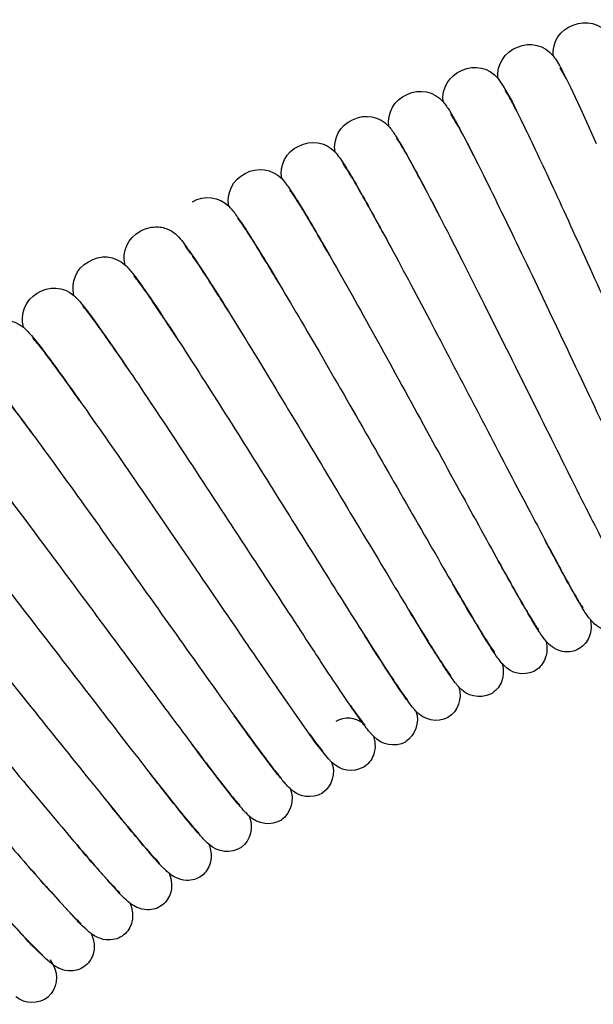
# Model space of a CAD drawing. Units: millimetres. Extents: x -1031 to -757, y -58 to 426.
# Drawn here: x -968 to -944, y 377 to 418 of the extents above; entities that cross this region are included whole.
import ezdxf

# ---------------------------------------------------------------- set-up
doc = ezdxf.new("R2010")
doc.units = ezdxf.units.MM
doc.header["$MEASUREMENT"] = 0
doc.layers.add('Make2D$Visible$Curves', color=7, linetype='Continuous', true_color=0x000000)

msp = doc.modelspace()

# ---------------------------------------------------------------- linework, layer by layer
at = {"layer": 'Make2D$Visible$Curves', "color": 18, "lineweight": -3, "true_color": 0x000000}
for p, q in [((-945.499, 415.323), (-945.755, 415.782)), ((-945.752, 415.78), (-945.692, 415.712)), ((-948.017, 414.866), (-947.955, 414.8)), ((-950.262, 413.903), (-950.199, 413.839)), ((-952.488, 412.899), (-952.423, 412.836)), ((-954.691, 411.849), (-954.628, 411.79)), ((-956.879, 410.76), (-956.849, 410.734)), ((-956.844, 410.729), (-956.811, 410.7)), ((-959.041, 409.628), (-958.974, 409.569)), ((-961.182, 408.453), (-961.113, 408.395)), ((-950.08, 408.439), (-950.11, 408.499)), ((-963.299, 407.237), (-963.228, 407.18)), ((-965.392, 405.978), (-965.323, 405.927)), ((-967.463, 404.681), (-967.389, 404.628)), ((-950.138, 394.495), (-950.159, 394.53)), ((-944.826, 393.59), (-944.887, 393.655)), ((-946.656, 392.695), (-946.721, 392.76)), ((-948.47, 391.765), (-948.534, 391.827)), ((-948.095, 391.239), (-948.139, 391.288)), ((-950.265, 390.799), (-950.329, 390.859)), ((-956.074, 388.39), (-957.436, 390.329)), ((-952.04, 389.799), (-952.107, 389.859)), ((-953.798, 388.763), (-953.864, 388.822)), ((-955.564, 387.722), (-955.6, 387.752)), ((-955.531, 387.696), (-955.563, 387.721)), ((-957.278, 386.619), (-957.316, 386.649)), ((-957.246, 386.594), (-957.278, 386.619)), ((-958.971, 385.483), (-959.009, 385.512)), ((-958.938, 385.458), (-958.971, 385.483)), ((-962.258, 383.088), (-962.328, 383.14)), ((-963.881, 381.856), (-963.954, 381.908)), ((-965.48, 380.592), (-965.553, 380.642)), ((-967.055, 379.298), (-967.148, 379.357)), ((-966.748, 379.121), (-966.627, 378.901))]:
    msp.add_line(p, q, dxfattribs=at)
for points in [[(-946.046, 416.289, -0.052712), (-945.707, 415.741), (-945.533, 415.404), (-945.333, 414.996), (-944.852, 413.971), (-944.272, 412.686)], [(-963.47, 381.443, -0.040929), (-964.025, 381.985, -0.009558), (-966.008, 384.266)], [(-965.061, 380.188, -0.040927), (-965.627, 380.718, -0.00955), (-967.638, 382.943)], [(-966.627, 378.901, -0.044102), (-967.78, 380.015), (-969.278, 381.628)]]:
    msp.add_lwpolyline(points, format="xyb", dxfattribs=at)
at = {"layer": 'Make2D$Visible$Curves', "color": 18, "lineweight": -3, "true_color": 0x000000, "extrusion": (0, 0, -1)}
for centre, radius, start, end in [((944.813, 416.385), 1.237, 355.5266, 70.9157), ((944.737, 416.418), 1.234, 67.0633, 142.6901), ((947.013, 415.516), 1.237, 66.0187, 141.3464), ((947.09, 415.487), 1.235, 354.266, 69.8546), ((949.271, 414.579), 1.234, 64.8289, 140.5621), ((949.347, 414.544), 1.235, 353.1551, 68.7057), ((955.481, 410.358), 8.738, 145.0595, 155.1464), ((951.585, 413.558), 1.235, 352.0391, 67.5897), ((951.51, 413.593), 1.234, 63.7184, 139.3367), ((953.729, 412.564), 1.234, 62.6023, 138.2206), ((953.804, 412.527), 1.235, 350.9333, 66.4732), ((955.928, 411.492), 1.235, 61.4953, 137.0664), ((956.004, 411.455), 1.234, 349.7739, 65.416), ((958.178, 410.337), 1.237, 348.8677, 64.1957), ((958.106, 410.375), 1.237, 60.4289, 135.8772), ((960.261, 409.218), 1.237, 59.3158, 134.6729), ((962.464, 407.979), 1.237, 346.5974, 61.9648), ((964.572, 406.738), 1.237, 345.5082, 60.8626), ((964.502, 406.79), 1.229, 56.8227, 132.7706), ((966.587, 405.498), 1.238, 55.9964, 131.307), ((966.656, 405.456), 1.237, 344.4243, 59.7394), ((968.646, 404.177), 1.238, 54.8817, 130.1408), ((947.285, 391.954), 1.081, 245.6133, 318.2795), ((950.974, 389.994), 1.1, 162.4447, 237.326), ((949.082, 391.032), 1.099, 245.0197, 320.0337), ((952.734, 388.981), 1.1, 161.3287, 236.2099), ((950.863, 390.055), 1.099, 243.9037, 318.9177), ((947.731, 394.071), 10.093, 317.43, 325.7407), ((952.624, 389.043), 1.099, 242.7953, 317.837), ((956.191, 386.851), 1.099, 159.0863, 234.0345), ((954.365, 388), 1.1, 241.7351, 316.5777), ((957.889, 385.736), 1.099, 157.9652, 232.9174), ((956.085, 386.919), 1.1, 240.5891, 315.5063), ((959.565, 384.588), 1.099, 156.8488, 231.8013), ((957.785, 385.806), 1.1, 239.473, 314.3901), ((959.462, 384.661), 1.1, 238.3602, 313.2888), ((967.591, 378.373), 1.1, 151.2907, 226.1942), ((967.495, 378.456), 1.101, 232.8005, 307.6399)]:
    msp.add_arc(centre, radius, start, end, dxfattribs=at)
at = {"layer": 'Make2D$Visible$Curves', "color": 18, "lineweight": -3, "true_color": 0x000000}
for centre, radius, start, end in [((-964.533, 404.96), 16.841, 25.4142, 32.0758), ((-943.425, 397.015), 13.254, 214.1879, 218.5058), ((-954.489, 388.047), 0.996, 51.1289, 120.5757), ((-949.291, 393.092), 8.249, 214.7305, 220.8495)]:
    msp.add_arc(centre, radius, start, end, dxfattribs=at)
for points, knots in [([(-938.948, 395.547), (-939.019, 395.644), (-939.087, 395.757), (-939.198, 395.95), (-939.266, 396.078), (-939.348, 396.237), (-939.589, 396.708), (-939.91, 397.383), (-940.318, 398.266), (-940.723, 399.14), (-941.204, 400.199), (-941.732, 401.367), (-942.258, 402.532), (-942.83, 403.803), (-943.407, 405.084), (-943.952, 406.292), (-944.502, 407.509), (-945.022, 408.65), (-945.541, 409.788), (-946.031, 410.851), (-946.459, 411.763), (-946.885, 412.67), (-947.253, 413.434), (-947.53, 413.981), (-947.668, 414.253), (-947.786, 414.476), (-947.945, 414.758), (-948.018, 414.865), (-948.017, 414.866)], [2.165299, 2.165299, 2.165299, 2.165299, 3.163945, 3.163945, 4.778685, 4.778685, 4.778685, 9.041824, 9.041824, 9.041824, 13.292849, 13.292849, 13.292849, 17.537127, 17.537127, 17.537127, 21.540729, 21.540729, 21.540729, 25.538811, 25.538811, 25.538811, 29.528574, 29.528574, 29.528574, 31.591724, 31.591724, 33.241556, 33.241556, 33.241556, 33.241556]), ([(-950.573, 414.397), (-950.483, 414.289), (-950.377, 414.133), (-950.242, 413.915), (-950.162, 413.777), (-950.069, 413.611), (-949.793, 413.117), (-949.43, 412.414), (-948.982, 411.516), (-948.537, 410.624), (-948.016, 409.555), (-947.452, 408.384), (-946.89, 407.215), (-946.286, 405.947), (-945.683, 404.678), (-945.081, 403.41), (-944.48, 402.14), (-943.923, 400.967), (-943.921, 400.964), (-943.92, 400.96), (-943.918, 400.957)], [2.396531, 2.396531, 2.396531, 2.396531, 3.680852, 3.680852, 5.328219, 5.328219, 5.328219, 9.590659, 9.590659, 9.590659, 13.841515, 13.841515, 13.841515, 18.085524, 18.085524, 18.085524, 22.323685, 22.323685, 22.323685, 22.335877, 22.335877, 22.335877, 22.335877]), ([(-952.809, 413.387), (-952.716, 413.281), (-952.607, 413.127), (-952.468, 412.911), (-952.385, 412.775), (-952.289, 412.61), (-952.003, 412.121), (-951.627, 411.426), (-951.162, 410.536), (-950.7, 409.654), (-950.158, 408.595), (-949.571, 407.435), (-948.986, 406.277), (-948.358, 405.022), (-947.73, 403.764), (-947.104, 402.508), (-946.478, 401.25), (-945.898, 400.088), (-945.319, 398.929), (-944.785, 397.864), (-944.335, 396.98), (-943.889, 396.103), (-943.518, 395.392), (-943.27, 394.942), (-943.168, 394.757), (-943.082, 394.609), (-943.003, 394.482), (-942.978, 394.449), (-942.978, 394.449)], [2.396531, 2.396531, 2.396531, 2.396531, 3.680852, 3.680852, 5.328219, 5.328219, 5.328219, 9.590659, 9.590659, 9.590659, 13.841515, 13.841515, 13.841515, 18.085524, 18.085524, 18.085524, 22.323685, 22.323685, 22.323685, 26.555114, 26.555114, 26.555114, 30.775933, 30.775933, 30.775933, 32.574471, 32.574471, 33.470001, 33.470001, 33.470001, 33.470001]), ([(-950.8, 409.842), (-950.917, 410.067), (-951.029, 410.284), (-951.137, 410.489), (-951.587, 411.347), (-951.962, 412.038), (-952.211, 412.463), (-952.293, 412.604), (-952.364, 412.719), (-952.452, 412.853), (-952.489, 412.898), (-952.488, 412.899)], [25.499241, 25.499241, 25.499241, 25.499241, 26.505634, 26.505634, 26.505634, 30.726652, 30.726652, 30.726652, 32.179563, 32.179563, 33.254944, 33.254944, 33.254944, 33.254944]), ([(-955.024, 412.333), (-954.914, 412.21), (-954.761, 411.995), (-954.576, 411.712), (-954.442, 411.493), (-954.281, 411.219), (-953.963, 410.678), (-953.558, 409.951), (-953.078, 409.069), (-952.601, 408.192), (-952.053, 407.168), (-951.469, 406.064), (-950.886, 404.962), (-950.267, 403.783), (-949.652, 402.606), (-949.037, 401.431), (-948.425, 400.259), (-947.855, 399.171), (-947.254, 398.023), (-946.699, 396.969), (-946.232, 396.094), (-945.769, 395.226), (-945.385, 394.522), (-945.128, 394.077), (-945.022, 393.895), (-944.933, 393.748), (-944.852, 393.622), (-944.826, 393.59), (-944.826, 393.59)], [2.373922, 2.373922, 2.373922, 2.373922, 3.76227, 3.76227, 6.254733, 6.254733, 6.254733, 10.277753, 10.277753, 10.277753, 14.291567, 14.291567, 14.291567, 18.299457, 18.299457, 18.299457, 22.302153, 22.302153, 22.302153, 26.533557, 26.533557, 26.533557, 30.754381, 30.754381, 30.754381, 32.552922, 32.552922, 33.448454, 33.448454, 33.448454, 33.448454]), ([(-953.045, 409.008), (-953.131, 409.167), (-953.215, 409.32), (-953.296, 409.468), (-953.762, 410.317), (-954.151, 411), (-954.408, 411.421), (-954.493, 411.56), (-954.566, 411.673), (-954.657, 411.806), (-954.695, 411.85), (-954.694, 411.851)], [25.773471, 25.773471, 25.773471, 25.773471, 26.505634, 26.505634, 26.505634, 30.726652, 30.726652, 30.726652, 32.179563, 32.179563, 33.254944, 33.254944, 33.254944, 33.254944]), ([(-957.218, 411.236), (-957.144, 411.16), (-957.078, 411.076), (-956.949, 410.906), (-956.871, 410.792), (-956.775, 410.645), (-956.493, 410.215), (-956.119, 409.591), (-955.639, 408.76), (-955.164, 407.939), (-954.599, 406.936), (-953.979, 405.825), (-953.362, 404.715), (-952.691, 403.499), (-952.015, 402.268), (-951.341, 401.039), (-950.661, 399.796), (-950.025, 398.636), (-949.391, 397.479), (-948.798, 396.403), (-948.293, 395.495)], [2.371151, 2.371151, 2.371151, 2.371151, 3.258604, 3.258604, 4.815388, 4.815388, 4.815388, 9.080081, 9.080081, 9.080081, 13.331966, 13.331966, 13.331966, 17.576715, 17.576715, 17.576715, 21.815591, 21.815591, 21.815591, 26.076424, 26.076424, 26.076424, 26.076424]), ([(-955.238, 408.062), (-955.701, 408.873), (-956.097, 409.549), (-956.391, 410.026), (-956.541, 410.271), (-956.669, 410.469), (-956.817, 410.684), (-956.883, 410.759), (-956.88, 410.761)], [25.941036, 25.941036, 25.941036, 25.941036, 29.790207, 29.790207, 29.790207, 31.893039, 31.893039, 33.249645, 33.249645, 33.249645, 33.249645]), ([(-959.392, 410.098), (-959.316, 410.023), (-959.247, 409.94), (-959.115, 409.771), (-959.035, 409.659), (-958.936, 409.514), (-958.646, 409.09), (-958.26, 408.473), (-957.763, 407.651), (-957.273, 406.84), (-956.688, 405.849), (-956.047, 404.749), (-955.408, 403.652), (-954.714, 402.449), (-954.014, 401.231), (-953.316, 400.016), (-952.612, 398.787), (-951.953, 397.639), (-951.296, 396.494), (-950.683, 395.43), (-950.16, 394.532), (-949.64, 393.64), (-949.204, 392.904), (-948.897, 392.41), (-948.77, 392.205), (-948.663, 392.038), (-948.53, 391.841), (-948.468, 391.767), (-948.47, 391.765)], [2.365987, 2.365987, 2.365987, 2.365987, 3.258604, 3.258604, 4.815387, 4.815387, 4.815387, 9.08008, 9.08008, 9.08008, 13.331966, 13.331966, 13.331966, 17.576713, 17.576713, 17.576713, 21.815595, 21.815595, 21.815595, 26.047968, 26.047968, 26.047968, 30.270438, 30.270438, 30.270438, 32.135186, 32.135186, 33.483847, 33.483847, 33.483847, 33.483847]), ([(-957.324, 406.919), (-957.467, 407.158), (-957.603, 407.386), (-957.732, 407.599), (-958.206, 408.382), (-958.596, 409.002), (-958.833, 409.348), (-958.91, 409.459), (-958.974, 409.547), (-959.027, 409.614), (-959.041, 409.628), (-959.041, 409.628)], [17.602317, 17.602317, 17.602317, 17.602317, 18.741708, 18.741708, 18.741708, 22.961009, 22.961009, 22.961009, 24.350777, 24.350777, 24.979261, 24.979261, 24.979261, 24.979261]), ([(-963.046, 409.071), (-962.819, 409.201), (-962.552, 409.265), (-962.303, 409.25), (-962.111, 409.239), (-961.946, 409.183), (-961.711, 409.06), (-961.645, 409.007), (-961.593, 408.963), (-961.497, 408.88), (-961.405, 408.774), (-961.27, 408.609), (-961.198, 408.513), (-961.113, 408.395)], [0.156174, 0.156174, 0.156174, 0.156174, 0.99037, 0.99037, 0.99037, 1.622272, 1.622272, 2.168968, 2.168968, 2.168968, 3.258604, 3.258604, 4.614492, 4.614492, 4.614492, 4.614492]), ([(-959.41, 405.775), (-959.558, 406.012), (-959.7, 406.238), (-959.834, 406.45), (-960.323, 407.224), (-960.725, 407.836), (-960.969, 408.177), (-961.047, 408.287), (-961.113, 408.373), (-961.168, 408.439), (-961.182, 408.453), (-961.182, 408.453)], [25.887445, 25.887445, 25.887445, 25.887445, 27.032779, 27.032779, 27.032779, 31.25208, 31.25208, 31.25208, 32.641848, 32.641848, 33.270332, 33.270332, 33.270332, 33.270332]), ([(-961.113, 408.395), (-961.101, 408.378), (-961.088, 408.36), (-961.075, 408.342), (-960.776, 407.923), (-960.378, 407.314), (-959.866, 406.502), (-959.36, 405.7), (-958.756, 404.721), (-958.094, 403.634), (-957.433, 402.549), (-956.716, 401.36), (-955.992, 400.156), (-955.27, 398.954), (-954.543, 397.739), (-953.862, 396.605), (-953.183, 395.473), (-952.549, 394.42), (-952.009, 393.533), (-951.472, 392.652), (-951.021, 391.924), (-950.705, 391.436), (-950.574, 391.234), (-950.463, 391.069), (-950.326, 390.874), (-950.263, 390.801), (-950.265, 390.799)], [4.614492, 4.614492, 4.614492, 4.614492, 4.815387, 4.815387, 4.815387, 9.08008, 9.08008, 9.08008, 13.331966, 13.331966, 13.331966, 17.576713, 17.576713, 17.576713, 21.815595, 21.815595, 21.815595, 26.047968, 26.047968, 26.047968, 30.270438, 30.270438, 30.270438, 32.135186, 32.135186, 33.483847, 33.483847, 33.483847, 33.483847]), ([(-963.668, 407.692), (-963.554, 407.585), (-963.419, 407.424), (-963.232, 407.188), (-963.09, 406.994), (-962.915, 406.745), (-962.57, 406.255), (-962.123, 405.588), (-961.588, 404.765), (-961.055, 403.948), (-960.438, 402.985), (-959.776, 401.941), (-959.115, 400.899), (-958.409, 399.776), (-957.704, 398.651), (-956.999, 397.527), (-956.294, 396.4), (-955.635, 395.35), (-954.977, 394.301), (-954.364, 393.327), (-953.837, 392.499), (-953.283, 391.627), (-952.818, 390.909), (-952.493, 390.427), (-952.358, 390.228), (-952.244, 390.065), (-952.104, 389.873), (-952.038, 389.801), (-952.04, 389.799)], [2.359436, 2.359436, 2.359436, 2.359436, 3.499191, 3.499191, 5.989198, 5.989198, 5.989198, 10.013157, 10.013157, 10.013157, 14.027466, 14.027466, 14.027466, 18.035739, 18.035739, 18.035739, 22.038784, 22.038784, 22.038784, 26.035955, 26.035955, 26.035955, 30.258401, 30.258401, 30.258401, 32.123132, 32.123132, 33.471766, 33.471766, 33.471766, 33.471766]), ([(-961.477, 404.595), (-961.629, 404.83), (-961.775, 405.052), (-961.913, 405.261), (-962.417, 406.025), (-962.83, 406.629), (-963.081, 406.965), (-963.162, 407.073), (-963.229, 407.158), (-963.285, 407.224), (-963.299, 407.237), (-963.299, 407.237)], [25.890866, 25.890866, 25.890866, 25.890866, 27.032779, 27.032779, 27.032779, 31.25208, 31.25208, 31.25208, 32.641848, 32.641848, 33.270332, 33.270332, 33.270332, 33.270332]), ([(-965.77, 406.428), (-965.736, 406.399), (-965.707, 406.37), (-965.647, 406.311), (-965.62, 406.281), (-965.529, 406.181), (-965.467, 406.106), (-965.391, 406.012), (-965.1, 405.648), (-964.715, 405.112), (-964.194, 404.359), (-963.682, 403.62), (-963.062, 402.701), (-962.373, 401.666), (-961.686, 400.634), (-960.932, 399.489), (-960.165, 398.319), (-959.399, 397.151), (-958.62, 395.958), (-957.884, 394.833), (-957.149, 393.71), (-956.457, 392.655), (-955.86, 391.751), (-955.789, 391.645), (-955.72, 391.541), (-955.652, 391.438)], [2.337633, 2.337633, 2.337633, 2.337633, 2.661004, 2.661004, 3.084805, 3.084805, 4.296156, 4.296156, 4.296156, 8.563495, 8.563495, 8.563495, 12.81648, 12.81648, 12.81648, 17.061982, 17.061982, 17.061982, 21.301579, 21.301579, 21.301579, 25.534842, 25.534842, 25.534842, 26.043326, 26.043326, 26.043326, 26.043326]), ([(-963.559, 403.432), (-963.575, 403.456), (-963.591, 403.479), (-963.607, 403.503), (-964.143, 404.292), (-964.597, 404.941), (-964.921, 405.382), (-965.081, 405.599), (-965.215, 405.773), (-965.347, 405.932), (-965.396, 405.978), (-965.395, 405.98)], [25.975991, 25.975991, 25.975991, 25.975991, 26.093809, 26.093809, 26.093809, 30.08192, 30.08192, 30.08192, 32.173602, 32.173602, 33.272565, 33.272565, 33.272565, 33.272565]), ([(-967.848, 405.123), (-967.813, 405.095), (-967.783, 405.067), (-967.722, 405.008), (-967.694, 404.979), (-967.601, 404.88), (-967.538, 404.807), (-967.461, 404.715), (-967.162, 404.356), (-966.766, 403.828), (-966.231, 403.085), (-965.705, 402.356), (-965.067, 401.449), (-964.358, 400.428), (-963.651, 399.41), (-962.875, 398.28), (-962.085, 397.125), (-961.296, 395.972), (-960.494, 394.794), (-959.737, 393.684), (-958.98, 392.575), (-958.268, 391.533), (-957.653, 390.642), (-957.575, 390.529), (-957.498, 390.418), (-957.423, 390.31)], [2.335054, 2.335054, 2.335054, 2.335054, 2.661004, 2.661004, 3.084805, 3.084805, 4.296156, 4.296156, 4.296156, 8.563495, 8.563495, 8.563495, 12.81648, 12.81648, 12.81648, 17.061983, 17.061983, 17.061983, 21.301577, 21.301577, 21.301577, 25.534847, 25.534847, 25.534847, 26.072752, 26.072752, 26.072752, 26.072752]), ([(-965.54, 402.117), (-965.773, 402.447), (-965.991, 402.752), (-966.191, 403.028), (-966.693, 403.724), (-967.103, 404.266), (-967.321, 404.527), (-967.39, 404.608), (-967.465, 404.678), (-967.463, 404.681)], [21.349265, 21.349265, 21.349265, 21.349265, 22.999083, 22.999083, 22.999083, 27.216781, 27.216781, 27.216781, 28.703814, 28.703814, 28.703814, 28.703814]), ([(-969.899, 403.778), (-969.864, 403.75), (-969.834, 403.723), (-969.771, 403.665), (-969.743, 403.636), (-969.648, 403.54), (-969.583, 403.468), (-969.504, 403.377), (-969.198, 403.024), (-968.793, 402.504), (-968.243, 401.772), (-967.703, 401.053), (-967.048, 400.159), (-966.319, 399.152), (-965.592, 398.147), (-964.794, 397.032), (-963.982, 395.893), (-963.171, 394.755), (-962.346, 393.594), (-961.567, 392.498), (-960.789, 391.405), (-960.057, 390.377), (-959.424, 389.498), (-958.795, 388.623), (-958.259, 387.889), (-957.87, 387.373), (-957.677, 387.117), (-957.516, 386.91), (-957.327, 386.679), (-957.243, 386.596), (-957.246, 386.594)], [2.335054, 2.335054, 2.335054, 2.335054, 2.661004, 2.661004, 3.084805, 3.084805, 4.296156, 4.296156, 4.296156, 8.563495, 8.563495, 8.563495, 12.81648, 12.81648, 12.81648, 17.061983, 17.061983, 17.061983, 21.301577, 21.301577, 21.301577, 25.534847, 25.534847, 25.534847, 29.758861, 29.758861, 29.758861, 31.990513, 31.990513, 33.477276, 33.477276, 33.477276, 33.477276]), ([(-967.526, 400.808), (-967.768, 401.136), (-967.995, 401.44), (-968.202, 401.715), (-968.717, 402.401), (-969.138, 402.936), (-969.361, 403.192), (-969.431, 403.272), (-969.508, 403.34), (-969.505, 403.343)], [25.879157, 25.879157, 25.879157, 25.879157, 27.545315, 27.545315, 27.545315, 31.763014, 31.763014, 31.763014, 33.250047, 33.250047, 33.250047, 33.250047]), ([(-971.923, 402.391), (-971.8, 402.292), (-971.647, 402.136), (-971.462, 401.936), (-971.333, 401.787), (-971.178, 401.602), (-970.812, 401.164), (-970.332, 400.557), (-969.747, 399.798), (-969.165, 399.044), (-968.487, 398.148), (-967.753, 397.17), (-967.02, 396.193), (-966.233, 395.135), (-965.441, 394.069), (-964.651, 393.004), (-963.858, 391.931), (-963.112, 390.925), (-962.367, 389.92), (-961.67, 388.982), (-961.067, 388.178), (-960.466, 387.378), (-959.955, 386.705), (-959.577, 386.225), (-959.38, 385.974), (-959.214, 385.769), (-959.021, 385.542), (-958.936, 385.461), (-958.938, 385.458)], [2.36001, 2.36001, 2.36001, 2.36001, 3.568406, 3.568406, 5.693739, 5.693739, 5.693739, 9.718704, 9.718704, 9.718704, 13.733523, 13.733523, 13.733523, 17.742177, 17.742177, 17.742177, 21.745602, 21.745602, 21.745602, 25.743222, 25.743222, 25.743222, 29.732295, 29.732295, 29.732295, 31.96401, 31.96401, 33.450882, 33.450882, 33.450882, 33.450882]), ([(-973.921, 400.967), (-973.814, 400.886), (-973.694, 400.772), (-973.622, 400.7), (-973.322, 400.393), (-972.945, 399.952), (-972.39, 399.276), (-971.853, 398.62), (-971.189, 397.789), (-970.44, 396.837), (-969.694, 395.888), (-968.865, 394.823), (-968.013, 393.723), (-967.163, 392.625), (-966.29, 391.492), (-965.458, 390.413), (-964.627, 389.337), (-963.837, 388.313), (-963.146, 387.425), (-962.458, 386.541), (-961.864, 385.787), (-961.418, 385.237), (-961.159, 384.916), (-960.944, 384.658), (-960.708, 384.389), (-960.607, 384.295), (-960.608, 384.291)], [2.419144, 2.419144, 2.419144, 2.419144, 3.771734, 3.771734, 3.771734, 8.042368, 8.042368, 8.042368, 12.296534, 12.296534, 12.296534, 16.542814, 16.542814, 16.542814, 20.783115, 20.783115, 20.783115, 25.017245, 25.017245, 25.017245, 29.242683, 29.242683, 29.242683, 31.86918, 31.86918, 33.457396, 33.457396, 33.457396, 33.457396]), ([(-975.89, 399.505), (-975.782, 399.426), (-975.66, 399.314), (-975.587, 399.242), (-975.28, 398.942), (-974.895, 398.508), (-974.327, 397.843), (-973.777, 397.198), (-973.097, 396.38), (-972.33, 395.443), (-971.565, 394.509), (-970.716, 393.46), (-969.843, 392.377), (-968.971, 391.295), (-968.076, 390.18), (-967.223, 389.117), (-966.372, 388.057), (-965.562, 387.049), (-964.854, 386.175), (-964.148, 385.304), (-963.54, 384.562), (-963.084, 384.02), (-962.669, 383.528), (-962.262, 383.092), (-962.258, 383.088)], [2.417593, 2.417593, 2.417593, 2.417593, 3.771734, 3.771734, 3.771734, 8.042368, 8.042368, 8.042368, 12.296534, 12.296534, 12.296534, 16.542814, 16.542814, 16.542814, 20.783115, 20.783115, 20.783115, 25.017243, 25.017243, 25.017243, 29.242688, 29.242688, 29.242688, 33.468191, 33.468191, 33.468191, 33.468191]), ([(-977.831, 398.004), (-977.721, 397.927), (-977.597, 397.818), (-977.522, 397.747), (-977.209, 397.453), (-976.816, 397.027), (-976.235, 396.373), (-975.672, 395.739), (-974.977, 394.934), (-974.192, 394.012), (-973.409, 393.093), (-972.539, 392.061), (-971.645, 390.995), (-970.753, 389.93), (-969.836, 388.832), (-968.963, 387.787), (-968.091, 386.743), (-967.262, 385.752), (-966.536, 384.891), (-965.814, 384.035), (-965.192, 383.304), (-964.725, 382.771), (-964.301, 382.288), (-963.885, 381.859), (-963.881, 381.856)], [2.417593, 2.417593, 2.417593, 2.417593, 3.771734, 3.771734, 3.771734, 8.042368, 8.042368, 8.042368, 12.296534, 12.296534, 12.296534, 16.542814, 16.542814, 16.542814, 20.783115, 20.783115, 20.783115, 25.017243, 25.017243, 25.017243, 29.242688, 29.242688, 29.242688, 33.468191, 33.468191, 33.468191, 33.468191]), ([(-979.742, 396.465), (-979.633, 396.392), (-979.511, 396.29), (-979.313, 396.112), (-979.182, 395.984), (-979.02, 395.82), (-978.638, 395.434), (-978.132, 394.89), (-977.504, 394.197), (-976.88, 393.509), (-976.147, 392.685), (-975.347, 391.777), (-974.549, 390.871), (-973.687, 389.884), (-972.816, 388.884), (-971.947, 387.885), (-971.068, 386.874), (-970.239, 385.92), (-969.411, 384.968), (-968.632, 384.074), (-967.954, 383.302), (-967.278, 382.533), (-966.699, 381.881), (-966.265, 381.407), (-965.869, 380.975), (-965.484, 380.595), (-965.48, 380.592)], [2.379931, 2.379931, 2.379931, 2.379931, 3.523961, 3.523961, 5.410926, 5.410926, 5.410926, 9.436971, 9.436971, 9.436971, 13.452318, 13.452318, 13.452318, 17.461357, 17.461357, 17.461357, 21.465152, 21.465152, 21.465152, 25.463244, 25.463244, 25.463244, 29.453069, 29.453069, 29.453069, 33.441836, 33.441836, 33.441836, 33.441836]), ([(-944.514, 393.1), (-944.595, 393.199), (-944.684, 393.33), (-944.83, 393.556), (-944.929, 393.722), (-945.053, 393.937), (-945.343, 394.441), (-945.73, 395.151), (-946.209, 396.049), (-946.262, 396.149), (-946.316, 396.25), (-946.371, 396.354)], [2.170131, 2.170131, 2.170131, 2.170131, 3.263463, 3.263463, 5.281194, 5.281194, 5.281194, 9.542214, 9.542214, 9.542214, 10.016673, 10.016673, 10.016673, 10.016673]), ([(-948.293, 395.495), (-947.816, 394.639), (-947.414, 393.93), (-947.121, 393.433), (-946.976, 393.187), (-946.854, 392.987), (-946.714, 392.771), (-946.654, 392.697), (-946.656, 392.695)], [1.748042, 1.748042, 1.748042, 1.748042, 5.760613, 5.760613, 5.760613, 7.858875, 7.858875, 9.199224, 9.199224, 9.199224, 9.199224]), ([(-946.336, 392.212), (-946.419, 392.309), (-946.51, 392.438), (-946.66, 392.661), (-946.763, 392.825), (-946.891, 393.038), (-947.191, 393.536), (-947.591, 394.239), (-948.088, 395.127), (-948.154, 395.247), (-948.223, 395.369), (-948.293, 395.495)], [2.171651, 2.171651, 2.171651, 2.171651, 3.263463, 3.263463, 5.281198, 5.281198, 5.281198, 9.542223, 9.542223, 9.542223, 10.118599, 10.118599, 10.118599, 10.118599]), ([(-981.622, 394.89), (-981.544, 394.841), (-981.473, 394.786), (-981.418, 394.742), (-981.096, 394.481), (-980.76, 394.144), (-980.173, 393.538), (-979.62, 392.967), (-978.924, 392.226), (-978.125, 391.363), (-977.33, 390.502), (-976.436, 389.523), (-975.508, 388.502), (-974.582, 387.482), (-973.622, 386.419), (-972.699, 385.397), (-971.777, 384.377), (-970.891, 383.397), (-970.107, 382.536), (-969.326, 381.678), (-968.644, 380.935), (-968.118, 380.376), (-967.618, 379.843), (-967.192, 379.417), (-967.079, 379.318), (-967.065, 379.306), (-967.056, 379.299), (-967.055, 379.298)], [2.388678, 2.388678, 2.388678, 2.388678, 3.247699, 3.247699, 3.247699, 7.523171, 7.523171, 7.523171, 11.778617, 11.778617, 11.778617, 16.025698, 16.025698, 16.025698, 20.266704, 20.266704, 20.266704, 24.501655, 24.501655, 24.501655, 28.728427, 28.728427, 28.728427, 32.94541, 32.94541, 32.94541, 33.434572, 33.434572, 33.434572, 33.434572]), ([(-948.139, 391.288), (-948.244, 391.41), (-948.403, 391.629), (-948.582, 391.898), (-948.719, 392.113), (-948.884, 392.382), (-949.212, 392.915), (-949.636, 393.631), (-950.138, 394.494)], [2.184021, 2.184021, 2.184021, 2.184021, 3.459528, 3.459528, 6.043299, 6.043299, 6.043299, 10.092096, 10.092096, 10.092096, 10.092096]), ([(-949.924, 390.326), (-949.93, 390.332), (-949.935, 390.337), (-949.962, 390.368), (-949.984, 390.392), (-950.029, 390.447), (-950.052, 390.475), (-950.133, 390.58), (-950.188, 390.656), (-950.366, 390.91), (-950.488, 391.094), (-950.633, 391.319), (-950.975, 391.848), (-951.425, 392.575), (-951.97, 393.469)], [2.145124, 2.145124, 2.145124, 2.145124, 2.205277, 2.205277, 2.483527, 2.483527, 2.854267, 2.854267, 3.995199, 3.995199, 5.813471, 5.813471, 5.813471, 10.030246, 10.030246, 10.030246, 10.030246]), ([(-944.514, 393.1), (-944.509, 393.075), (-944.504, 393.051), (-944.501, 393.03), (-944.491, 392.964), (-944.481, 392.883), (-944.492, 392.635), (-944.518, 392.479), (-944.595, 392.321), (-944.687, 392.131), (-944.843, 391.965), (-945.041, 391.868)], [33.588699, 33.588699, 33.588699, 33.588699, 33.826814, 33.826814, 33.826814, 34.366546, 34.366546, 34.959962, 34.959962, 34.959962, 35.675535, 35.675535, 35.675535, 35.675535]), ([(-943.226, 392.732), (-943.301, 392.697), (-943.38, 392.673), (-943.462, 392.659), (-943.597, 392.636), (-943.733, 392.642), (-943.858, 392.671), (-944.03, 392.712), (-944.168, 392.789), (-944.367, 392.937), (-944.423, 392.996), (-944.468, 393.046), (-944.483, 393.062), (-944.498, 393.08), (-944.514, 393.1)], [0.124725, 0.124725, 0.124725, 0.124725, 0.388481, 0.388481, 0.388481, 0.823902, 0.823902, 0.823902, 1.416515, 1.416515, 1.955713, 1.955713, 1.955713, 2.170131, 2.170131, 2.170131, 2.170131]), ([(-951.691, 389.333), (-951.696, 389.338), (-951.702, 389.344), (-951.73, 389.374), (-951.752, 389.398), (-951.798, 389.451), (-951.821, 389.479), (-951.905, 389.582), (-951.961, 389.657), (-952.144, 389.908), (-952.269, 390.089), (-952.419, 390.312), (-952.771, 390.834), (-953.235, 391.552), (-953.797, 392.435)], [2.145127, 2.145127, 2.145127, 2.145127, 2.205277, 2.205277, 2.483527, 2.483527, 2.854267, 2.854267, 3.995199, 3.995199, 5.813471, 5.813471, 5.813471, 10.030473, 10.030473, 10.030473, 10.030473]), ([(-946.336, 392.212), (-946.33, 392.186), (-946.325, 392.163), (-946.322, 392.142), (-946.31, 392.076), (-946.298, 391.995), (-946.304, 391.748), (-946.328, 391.591), (-946.402, 391.431), (-946.49, 391.239), (-946.643, 391.07), (-946.839, 390.97)], [33.608342, 33.608342, 33.608342, 33.608342, 33.885674, 33.885674, 33.885674, 34.427694, 34.427694, 35.023483, 35.023483, 35.023483, 35.740355, 35.740355, 35.740355, 35.740355]), ([(-945.041, 391.868), (-945.115, 391.832), (-945.194, 391.806), (-945.275, 391.791), (-945.409, 391.765), (-945.545, 391.768), (-945.672, 391.795), (-945.844, 391.832), (-945.983, 391.908), (-946.185, 392.051), (-946.243, 392.11), (-946.288, 392.158), (-946.304, 392.174), (-946.32, 392.192), (-946.336, 392.212)], [0.124725, 0.124725, 0.124725, 0.124725, 0.388491, 0.388491, 0.388491, 0.823901, 0.823901, 0.823901, 1.416514, 1.416514, 1.955712, 1.955712, 1.955712, 2.171651, 2.171651, 2.171651, 2.171651]), ([(-953.439, 388.306), (-953.444, 388.311), (-953.449, 388.316), (-953.478, 388.345), (-953.5, 388.369), (-953.548, 388.422), (-953.571, 388.449), (-953.656, 388.55), (-953.714, 388.624), (-953.902, 388.871), (-954.031, 389.05), (-954.185, 389.269), (-954.551, 389.79), (-955.035, 390.508), (-955.621, 391.392), (-955.632, 391.408), (-955.643, 391.425), (-955.654, 391.441)], [2.147512, 2.147512, 2.147512, 2.147512, 2.205288, 2.205288, 2.483604, 2.483604, 2.854329, 2.854329, 3.995235, 3.995235, 5.813449, 5.813449, 5.813449, 10.072581, 10.072581, 10.072581, 10.150747, 10.150747, 10.150747, 10.150747]), ([(-948.139, 391.288), (-948.134, 391.264), (-948.129, 391.241), (-948.124, 391.218), (-948.112, 391.153), (-948.098, 391.072), (-948.099, 390.824), (-948.12, 390.667), (-948.191, 390.506), (-948.275, 390.312), (-948.424, 390.14), (-948.618, 390.036)], [33.642866, 33.642866, 33.642866, 33.642866, 33.84568, 33.84568, 33.84568, 34.38738, 34.38738, 34.982146, 34.982146, 34.982146, 35.698713, 35.698713, 35.698713, 35.698713]), ([(-956.87, 386.148), (-956.942, 386.214), (-957.011, 386.289), (-957.084, 386.37), (-957.106, 386.396), (-957.173, 386.474), (-957.219, 386.529), (-957.418, 386.774), (-957.591, 386.998), (-957.801, 387.276), (-958.166, 387.761), (-958.627, 388.393), (-959.169, 389.144)], [2.163293, 2.163293, 2.163293, 2.163293, 2.942031, 2.942031, 3.303762, 3.303762, 4.063115, 4.063115, 6.330956, 6.330956, 6.330956, 10.064972, 10.064972, 10.064972, 10.064972]), ([(-958.554, 385.02), (-958.627, 385.085), (-958.698, 385.158), (-958.772, 385.238), (-958.795, 385.263), (-958.863, 385.34), (-958.91, 385.394), (-959.114, 385.635), (-959.291, 385.855), (-959.506, 386.13), (-959.879, 386.605), (-960.349, 387.223), (-960.902, 387.959)], [2.163278, 2.163278, 2.163278, 2.163278, 2.942031, 2.942031, 3.303762, 3.303762, 4.063115, 4.063115, 6.330956, 6.330956, 6.330956, 10.044029, 10.044029, 10.044029, 10.044029]), ([(-953.439, 388.306), (-953.431, 388.282), (-953.425, 388.26), (-953.42, 388.24), (-953.403, 388.175), (-953.385, 388.095), (-953.372, 387.847), (-953.383, 387.689), (-953.444, 387.524), (-953.517, 387.326), (-953.656, 387.146), (-953.844, 387.03)], [33.58333, 33.58333, 33.58333, 33.58333, 33.843349, 33.843349, 33.843349, 34.385321, 34.385321, 34.981313, 34.981313, 34.981313, 35.698573, 35.698573, 35.698573, 35.698573]), ([(-960.216, 383.86), (-960.29, 383.923), (-960.362, 383.995), (-960.438, 384.073), (-960.461, 384.098), (-960.531, 384.173), (-960.579, 384.227), (-960.787, 384.464), (-960.969, 384.68), (-961.189, 384.951), (-961.576, 385.424), (-962.066, 386.043), (-962.643, 386.781)], [2.164314, 2.164314, 2.164314, 2.164314, 2.942993, 2.942993, 3.304875, 3.304875, 4.063955, 4.063955, 6.331012, 6.331012, 6.331012, 10.091527, 10.091527, 10.091527, 10.091527]), ([(-961.945, 382.746), (-961.988, 382.785), (-962.027, 382.823), (-962.105, 382.901), (-962.15, 382.948), (-962.236, 383.04), (-962.273, 383.079), (-962.503, 383.333), (-962.733, 383.6), (-963.019, 383.94), (-963.384, 384.374), (-963.829, 384.914), (-964.337, 385.539)], [2.477502, 2.477502, 2.477502, 2.477502, 2.9771, 2.9771, 3.715088, 3.715088, 4.232066, 4.232066, 6.816777, 6.816777, 6.816777, 10.057095, 10.057095, 10.057095, 10.057095]), ([(-960.216, 383.86), (-960.207, 383.838), (-960.199, 383.817), (-960.192, 383.796), (-960.171, 383.733), (-960.146, 383.655), (-960.114, 383.409), (-960.113, 383.251), (-960.161, 383.081), (-960.219, 382.878), (-960.343, 382.687), (-960.521, 382.558)], [33.626129, 33.626129, 33.626129, 33.626129, 33.849037, 33.849037, 33.849037, 34.390662, 34.390662, 34.986637, 34.986637, 34.986637, 35.704078, 35.704078, 35.704078, 35.704078]), ([(-960.521, 382.558), (-960.699, 382.428), (-960.918, 382.368), (-961.13, 382.376), (-961.306, 382.382), (-961.456, 382.432), (-961.68, 382.538), (-961.747, 382.585), (-961.8, 382.625), (-961.85, 382.663), (-961.9, 382.705), (-961.945, 382.746)], [0.130509, 0.130509, 0.130509, 0.130509, 0.847818, 0.847818, 0.847818, 1.442883, 1.442883, 1.982235, 1.982235, 1.982235, 2.526592, 2.526592, 2.526592, 2.526592]), ([(-961.855, 382.668), (-961.845, 382.645), (-961.837, 382.624), (-961.83, 382.604), (-961.82, 382.578), (-961.811, 382.549), (-961.787, 382.469), (-961.774, 382.415), (-961.744, 382.218), (-961.74, 382.06), (-961.785, 381.889), (-961.838, 381.685), (-961.959, 381.492), (-962.134, 381.359)], [33.616834, 33.616834, 33.616834, 33.616834, 33.867352, 33.867352, 33.867352, 34.089774, 34.089774, 34.406117, 34.406117, 35.003525, 35.003525, 35.003525, 35.721027, 35.721027, 35.721027, 35.721027]), ([(-963.47, 381.443), (-963.46, 381.421), (-963.451, 381.4), (-963.444, 381.38), (-963.434, 381.354), (-963.423, 381.326), (-963.399, 381.246), (-963.384, 381.192), (-963.35, 380.996), (-963.343, 380.838), (-963.385, 380.667), (-963.434, 380.461), (-963.551, 380.266), (-963.724, 380.13)], [33.617517, 33.617517, 33.617517, 33.617517, 33.867352, 33.867352, 33.867352, 34.089774, 34.089774, 34.406117, 34.406117, 35.003525, 35.003525, 35.003525, 35.721027, 35.721027, 35.721027, 35.721027]), ([(-962.134, 381.359), (-962.31, 381.226), (-962.528, 381.162), (-962.739, 381.166), (-962.909, 381.169), (-963.057, 381.213), (-963.288, 381.314), (-963.358, 381.362), (-963.415, 381.402), (-963.435, 381.416), (-963.453, 381.43), (-963.47, 381.443)], [0.13052, 0.13052, 0.13052, 0.13052, 0.847836, 0.847836, 0.847836, 1.421734, 1.421734, 1.981731, 1.981731, 1.981731, 2.185372, 2.185372, 2.185372, 2.185372]), ([(-965.061, 380.188), (-965.051, 380.166), (-965.041, 380.145), (-965.033, 380.125), (-965.023, 380.099), (-965.012, 380.071), (-964.986, 379.992), (-964.97, 379.938), (-964.933, 379.743), (-964.922, 379.585), (-964.961, 379.413), (-965.006, 379.207), (-965.119, 379.009), (-965.289, 378.869)], [33.617442, 33.617442, 33.617442, 33.617442, 33.867079, 33.867079, 33.867079, 34.089767, 34.089767, 34.405909, 34.405909, 35.003375, 35.003375, 35.003375, 35.720909, 35.720909, 35.720909, 35.720909]), ([(-963.724, 380.13), (-963.897, 379.993), (-964.114, 379.925), (-964.325, 379.924), (-964.495, 379.924), (-964.644, 379.965), (-964.876, 380.062), (-964.948, 380.108), (-965.005, 380.147), (-965.025, 380.161), (-965.044, 380.175), (-965.061, 380.188)], [0.13052, 0.13052, 0.13052, 0.13052, 0.847836, 0.847836, 0.847836, 1.421734, 1.421734, 1.981731, 1.981731, 1.981731, 2.185424, 2.185424, 2.185424, 2.185424]), ([(-965.289, 378.869), (-965.46, 378.73), (-965.675, 378.657), (-965.886, 378.653), (-966.056, 378.649), (-966.206, 378.687), (-966.44, 378.779), (-966.513, 378.824), (-966.57, 378.862), (-966.591, 378.875), (-966.609, 378.888), (-966.627, 378.901)], [0.130525, 0.130525, 0.130525, 0.130525, 0.847878, 0.847878, 0.847878, 1.421567, 1.421567, 1.982069, 1.982069, 1.982069, 2.183015, 2.183015, 2.183015, 2.183015])]:
    msp.add_open_spline(points, degree=3, knots=knots, dxfattribs=at)

doc.saveas('drawing.dxf')
